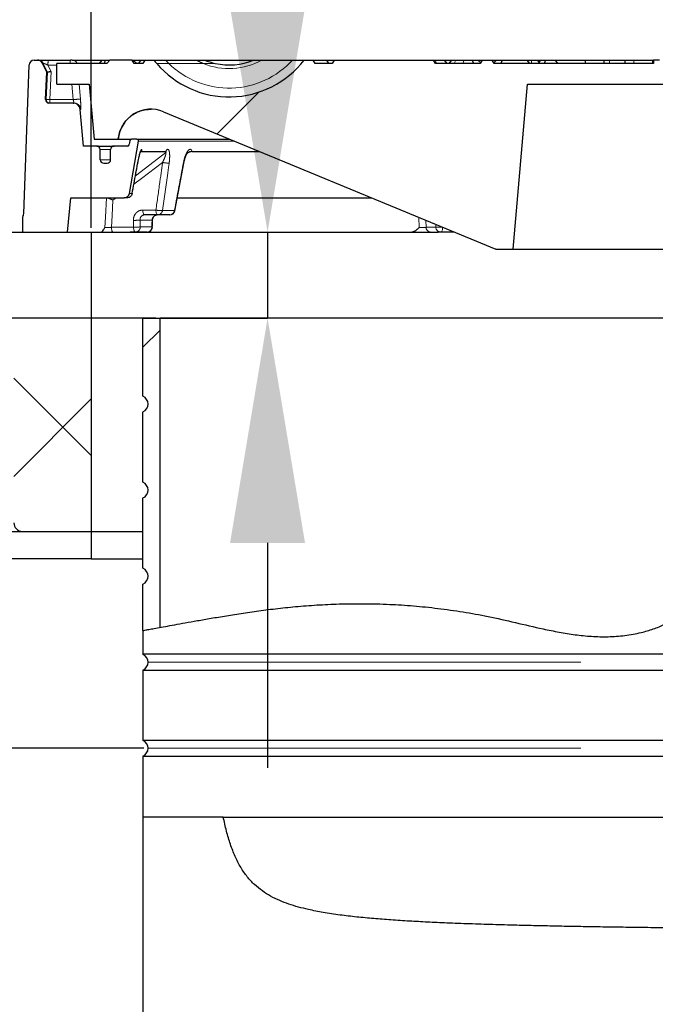
# Model space of a CAD drawing. Units: millimetres. Extents: x 15 to 495, y 5 to 292.
# Drawn here: x 429 to 438, y 243 to 257 of the extents above; entities that cross this region are included whole.
import ezdxf

# ---------------------------------------------------------------- set-up
doc = ezdxf.new("R2010")
doc.units = ezdxf.units.MM
doc.header["$PDSIZE"] = -1
doc.linetypes.add('SLD-Phantom', pattern=[12.7, 6.35, -1.27, 1.27, -1.27, 1.27, -1.27])
doc.linetypes.add('SLD-Solid', pattern=[0])
doc.styles.add('SLDTEXTSTYLE0', font='GOTHIC.TTF', dxfattribs={"width": 0.913})
doc.dimstyles.new('SLDDIMSTYLE1', dxfattribs={"dimtxt": 3.5, "dimasz": 3.302, "dimexe": 0, "dimexo": 0.0625, "dimgap": 0.875, "dimtad": 1, "dimdec": 0, "dimlfac": 39.5843, "dimrnd": 1e-09, "dimzin": 12, "dimdsep": 46, "dimtxsty": 'SLDTEXTSTYLE0', "dimsah": 1, "dimcen": 0.09, "dimadec": 0, "dimazin": 3, "dimtfac": 1, "dimtdec": 0, "dimtmove": 0, "dimatfit": 0, "dimfxl": 1, "dimfrac": 2, "dimtolj": 1, "dimtzin": 12, "dimarcsym": 0})
doc.dimstyles.new('SLDDIMSTYLE2', dxfattribs={"dimtxt": 3.5, "dimasz": 3.302, "dimexe": 0, "dimexo": 0.0625, "dimgap": 0.875, "dimtad": 1, "dimdec": 0, "dimlfac": 39.5843, "dimrnd": 1e-09, "dimzin": 12, "dimdsep": 46, "dimtxsty": 'SLDTEXTSTYLE0', "dimsah": 1, "dimcen": 0.09, "dimadec": 0, "dimazin": 3, "dimtfac": 1, "dimtdec": 0, "dimtofl": 0, "dimtmove": 0, "dimatfit": 3, "dimfxl": 1, "dimfrac": 2, "dimtolj": 1, "dimtzin": 12, "dimarcsym": 0})
pattern_1 = [(45, (290, 0), (-2.245064, 2.245064), []), (135, (290, 0), (-2.245064, -2.245064), [])]
pattern_2 = [(45, (290, 0), (-2.245064, 2.245064), [])]

# ---------------------------------------------------------------- blocks, each defined once
blk = doc.blocks.new('*D33')
at = {"color": 0, "linetype": 'SLD-Solid', "lineweight": -2}
for p, q in [((414.205, 256.354), (414.205, 268.527)), ((430.56, 253.052), (414.205, 253.052)), ((414.205, 246.736), (414.205, 253.052)), ((430.383, 246.736), (414.205, 246.736)), ((414.205, 243.434), (414.205, 240.132))]:
    blk.add_line(p, q, dxfattribs=at)
at = {"color": 0}
for points in [[(413.655, 256.354), (414.755, 256.354), (414.205, 253.052)], [(414.755, 243.434), (413.655, 243.434), (414.205, 246.736)]]:
    blk.add_solid(points, dxfattribs=at)
at = {"layer": 'Defpoints', "color": 0}
for p in [(414.205, 253.052), (430.622, 253.052), (430.445, 246.736)]:
    blk.add_point(p, dxfattribs=at)
at = {"color": 0, "lineweight": 18, "insert": (409.654, 264.091), "char_height": 3.5, "attachment_point": 2, "rotation": 90, "style": 'SLDTEXTSTYLE0'}
blk.add_mtext('\\A1;250', dxfattribs=at)
blk = doc.blocks.new('*D34')
at = {"color": 0, "linetype": 'SLD-Solid', "lineweight": -2}
for p, q in [((430.307, 253.052), (418.781, 253.052)), ((418.781, 249.75), (418.781, 217.829)), ((424.653, 214.527), (418.781, 214.527))]:
    blk.add_line(p, q, dxfattribs=at)
at = {"color": 0}
for points in [[(419.331, 249.75), (418.231, 249.75), (418.781, 253.052)], [(418.231, 217.829), (419.331, 217.829), (418.781, 214.527)]]:
    blk.add_solid(points, dxfattribs=at)
at = {"layer": 'Defpoints', "color": 0}
for p in [(430.37, 253.052), (418.781, 214.527), (424.716, 214.527)]:
    blk.add_point(p, dxfattribs=at)
at = {"color": 0, "lineweight": 18, "insert": (414.23, 228.278), "char_height": 3.5, "attachment_point": 2, "rotation": 90, "style": 'SLDTEXTSTYLE0'}
blk.add_mtext('\\A1;1525', dxfattribs=at)
blk = doc.blocks.new('*D35')
at = {"color": 0, "linetype": 'SLD-Solid', "lineweight": -2}
for p, q in [((432.199, 257.617), (432.199, 281.269)), ((429.674, 254.315), (432.199, 254.315)), ((432.199, 254.315), (432.199, 253.052)), ((430.432, 253.052), (432.199, 253.052)), ((432.199, 249.75), (432.199, 246.448))]:
    blk.add_line(p, q, dxfattribs=at)
at = {"color": 0}
for points in [[(431.648, 257.617), (432.749, 257.617), (432.199, 254.315)], [(432.749, 249.75), (431.648, 249.75), (432.199, 253.052)]]:
    blk.add_solid(points, dxfattribs=at)
at = {"layer": 'Defpoints', "color": 0}
for p in [(429.612, 254.315), (430.37, 253.052), (432.199, 253.052)]:
    blk.add_point(p, dxfattribs=at)
at = {"color": 0, "lineweight": 18, "insert": (427.581, 273.665), "char_height": 3.5, "attachment_point": 2, "rotation": 90, "style": 'SLDTEXTSTYLE0'}
blk.add_mtext('\\A1;min 50', dxfattribs=at)
blk = doc.blocks.new('*D36')
at = {"color": 0, "linetype": 'SLD-Solid', "lineweight": -2}
for p, q in [((429.612, 254.378), (429.612, 261.816)), ((432.914, 261.816), (443.488, 261.816)), ((446.79, 254.378), (446.79, 261.816))]:
    blk.add_line(p, q, dxfattribs=at)
at = {"color": 0}
for points in [[(432.914, 262.366), (432.914, 261.266), (429.612, 261.816)], [(443.488, 261.266), (443.488, 262.366), (446.79, 261.816)]]:
    blk.add_solid(points, dxfattribs=at)
at = {"layer": 'Defpoints', "color": 0}
for p in [(446.79, 261.816), (429.612, 254.315), (446.79, 254.315)]:
    blk.add_point(p, dxfattribs=at)
at = {"color": 0, "lineweight": 18, "insert": (438.237, 266.367), "char_height": 3.5, "attachment_point": 2, "style": 'SLDTEXTSTYLE0'}
blk.add_mtext('\\A1;680', dxfattribs=at)

msp = doc.modelspace()

# ---------------------------------------------------------------- hatches: boundary and pattern name
at = {"linetype": 'SLD-Solid', "lineweight": 18}
h = msp.add_hatch(dxfattribs=at)
h.set_pattern_fill('DIN 201 grey cast iron', style=0, pattern_type=2)
h.set_pattern_definition([(45, (290, 0), (-3.175, 3.175), [])])
edge = h.paths.add_edge_path(flags=0)
edge.add_line((436.013, 256.488), (438.537, 256.488))
edge.add_spline(control_points=[(438.537, 256.488), (438.538, 256.515), (438.539, 256.631), (438.54, 256.75), (438.54, 256.841)], knot_values=[0.940145, 0.940145, 0.940145, 0.940145, 0.941572, 0.946133, 0.946133, 0.946133, 0.946133], weights=[1, 1, 1, 1, 1], degree=3, periodic=0)
edge.add_line((438.54, 256.841), (438.53, 256.841))
edge.add_line((438.53, 256.841), (438.53, 256.791))
edge.add_line((438.53, 256.791), (437.95, 256.791))
edge.add_line((437.95, 256.791), (437.95, 256.841))
edge.add_line((437.95, 256.841), (437.863, 256.841))
edge.add_line((437.863, 256.841), (437.863, 256.791))
edge.add_line((437.863, 256.791), (435.523, 256.791))
edge.add_line((435.523, 256.791), (435.494, 256.841))
edge.add_line((435.494, 256.841), (435.35, 256.841))
edge.add_line((435.35, 256.841), (435.321, 256.791))
edge.add_line((435.321, 256.791), (434.664, 256.791))
edge.add_line((434.664, 256.791), (434.635, 256.841))
edge.add_line((434.635, 256.841), (433.178, 256.841))
edge.add_line((433.178, 256.841), (433.148, 256.791))
edge.add_line((433.148, 256.791), (432.896, 256.791))
edge.add_line((432.896, 256.791), (432.867, 256.841))
edge.add_line((432.867, 256.841), (432.735, 256.841))
edge.add_arc((431.633, 257.693), 1.393, 220.3702, 322.306, ccw=False)
edge.add_arc((431.633, 257.693), 1.393, 217.694, 220.3702, ccw=False)
edge.add_line((430.531, 256.841), (430.399, 256.841))
edge.add_line((430.399, 256.841), (430.37, 256.791))
edge.add_line((430.37, 256.791), (430.243, 256.791))
edge.add_line((430.243, 256.791), (430.214, 256.841))
edge.add_line((430.214, 256.841), (429.882, 256.841))
edge.add_line((429.882, 256.841), (429.839, 256.791))
edge.add_line((429.839, 256.791), (429.106, 256.791))
edge.add_line((429.106, 256.791), (429.106, 256.488))
edge.add_line((429.106, 256.488), (429.583, 256.488))
edge.add_line((429.583, 256.488), (429.654, 255.679))
edge.add_line((429.654, 255.679), (430.006, 255.679))
edge.add_arc((430.487, 255.637), 0.482, 67.5, 175, ccw=False)
edge.add_line((430.671, 256.083), (435.548, 254.062))
edge.add_line((435.548, 254.062), (435.801, 254.062))
edge.add_line((435.801, 254.062), (436.013, 256.488))
h = msp.add_hatch(dxfattribs=at)
h.set_pattern_fill('ANSI37', style=0)
h.set_pattern_definition(pattern_1)
edge = h.paths.add_edge_path(flags=0)
edge.add_line((424.938, 249.919), (425.967, 249.919))
edge.add_arc((425.967, 250.046), 0.126, 270, 326.3937)
edge.add_line((426.072, 249.976), (428.163, 253.122))
edge.add_arc((428.268, 253.052), 0.126, 90, 146.3937, ccw=False)
edge.add_line((428.268, 253.178), (428.349, 253.178))
edge.add_arc((428.349, 253.052), 0.126, 0, 90, ccw=False)
edge.add_line((428.475, 253.052), (428.475, 250.046))
edge.add_arc((428.601, 250.046), 0.126, 180, 270)
edge.add_line((428.601, 249.919), (429.612, 249.919))
edge.add_line((429.612, 249.919), (429.612, 254.315))
edge.add_line((429.612, 254.315), (427.591, 254.315))
edge.add_line((427.591, 254.315), (424.938, 250.324))
edge.add_line((424.938, 250.324), (424.938, 249.919))
h = msp.add_hatch(dxfattribs=at)
h.set_pattern_fill('ANSI31', style=0)
h.set_pattern_definition(pattern_2)
edge = h.paths.add_edge_path(flags=0)
edge.add_spline(control_points=[(430.622, 248.511), (430.538, 248.496), (430.454, 248.48), (430.37, 248.465)], knot_values=[0.35615, 0.35615, 0.35615, 0.35615, 0.361014, 0.361014, 0.361014, 0.361014], weights=[1, 1, 1, 1], degree=3, periodic=0)
edge.add_spline(control_points=[(430.37, 248.465), (430.37, 248.465), (430.517, 248.492), (430.8, 248.543), (431.083, 248.594), (431.507, 248.676), (432.039, 248.749), (432.58, 248.823), (433.251, 248.882), (433.992, 248.848), (434.689, 248.817), (435.459, 248.658), (436.243, 248.488), (436.474, 248.438), (436.712, 248.395), (436.952, 248.379), (437.195, 248.363), (437.445, 248.377), (437.684, 248.436), (437.801, 248.465), (437.918, 248.503), (438.026, 248.558), (438.089, 248.59), (438.15, 248.629), (438.201, 248.679)], knot_values=[0, 0, 0, 0, 0.102829, 0.102829, 0.102829, 0.20558, 0.20558, 0.20558, 0.310138, 0.310138, 0.310138, 0.408559, 0.408559, 0.408559, 0.437294, 0.437294, 0.437294, 0.466463, 0.466463, 0.466463, 0.480687, 0.480687, 0.480687, 0.489001, 0.489001, 0.489001, 0.489001], weights=[1, 1, 1, 1, 1, 1, 1, 1, 1, 1, 1, 1, 1, 1, 1, 1, 1, 1, 1, 1, 1, 1, 1, 1, 1], degree=3, periodic=0)
edge.add_spline(control_points=[(438.201, 248.679), (438.241, 248.718), (438.275, 248.765), (438.299, 248.816), (438.33, 248.878), (438.347, 248.947), (438.356, 249.016), (438.362, 249.059), (438.364, 249.103), (438.364, 249.147)], knot_values=[0, 0, 0, 0, 0.006683, 0.006683, 0.006683, 0.014918, 0.014918, 0.014918, 0.020069, 0.020069, 0.020069, 0.020069], weights=[1, 1, 1, 1, 1, 1, 1, 1, 1, 1], degree=3, periodic=0)
edge.add_spline(control_points=[(438.364, 249.147), (438.364, 249.149), (438.364, 249.152), (438.364, 249.156), (438.364, 249.163), (438.364, 249.173), (438.364, 249.184), (438.363, 249.195), (438.363, 249.208), (438.362, 249.221), (438.361, 249.234), (438.361, 249.248), (438.359, 249.263)], knot_values=[0, 0, 0, 0, 0.000756, 0.000756, 0.000756, 0.002446, 0.002446, 0.002446, 0.00414, 0.00414, 0.00414, 0.005833, 0.005833, 0.005833, 0.005833], weights=[1, 1, 1, 1, 1, 1, 1, 1, 1, 1, 1, 1, 1], degree=3, periodic=0)
edge.add_spline(control_points=[(438.359, 249.263), (438.359, 249.269), (438.358, 249.275), (438.358, 249.281), (438.357, 249.295), (438.355, 249.309), (438.354, 249.321), (438.352, 249.334), (438.351, 249.345), (438.35, 249.355), (438.349, 249.365), (438.348, 249.373), (438.347, 249.378)], knot_values=[0, 0, 0, 0, 0.000723, 0.000723, 0.000723, 0.00244, 0.00244, 0.00244, 0.004149, 0.004149, 0.004149, 0.005859, 0.005859, 0.005859, 0.005859], weights=[1, 1, 1, 1, 1, 1, 1, 1, 1, 1, 1, 1, 1], degree=3, periodic=0)
edge.add_spline(control_points=[(438.347, 249.378), (438.33, 249.498), (438.306, 249.616), (438.28, 249.734), (438.253, 249.853), (438.225, 249.97), (438.201, 250.089)], knot_values=[0, 0, 0, 0, 0.014343, 0.014343, 0.014343, 0.028709, 0.028709, 0.028709, 0.028709], weights=[1, 1, 1, 1, 1, 1, 1], degree=3, periodic=0)
edge.add_spline(control_points=[(438.201, 250.089), (438.179, 250.195), (438.16, 250.302), (438.145, 250.41)], knot_values=[0, 0, 0, 0, 0.012902, 0.012902, 0.012902, 0.012902], weights=[1, 1, 1, 1], degree=3, periodic=0)
edge.add_spline(control_points=[(438.145, 250.41), (438.144, 250.412), (438.144, 250.415), (438.144, 250.418), (438.143, 250.425), (438.141, 250.435), (438.14, 250.446), (438.138, 250.457), (438.136, 250.47), (438.135, 250.484), (438.133, 250.497), (438.131, 250.511), (438.129, 250.526)], knot_values=[0, 0, 0, 0, 0.000694, 0.000694, 0.000694, 0.002418, 0.002418, 0.002418, 0.004143, 0.004143, 0.004143, 0.005869, 0.005869, 0.005869, 0.005869], weights=[1, 1, 1, 1, 1, 1, 1, 1, 1, 1, 1, 1, 1], degree=3, periodic=0)
edge.add_spline(control_points=[(438.129, 250.526), (438.129, 250.532), (438.128, 250.538), (438.127, 250.545), (438.125, 250.559), (438.124, 250.572), (438.122, 250.585), (438.121, 250.597), (438.12, 250.609), (438.119, 250.618), (438.118, 250.628), (438.117, 250.636), (438.116, 250.641)], knot_values=[0, 0, 0, 0, 0.000758, 0.000758, 0.000758, 0.00246, 0.00246, 0.00246, 0.004155, 0.004155, 0.004155, 0.005851, 0.005851, 0.005851, 0.005851], weights=[1, 1, 1, 1, 1, 1, 1, 1, 1, 1, 1, 1, 1], degree=3, periodic=0)
edge.add_spline(control_points=[(438.116, 250.641), (438.082, 250.984), (438.083, 251.33), (438.107, 251.673)], knot_values=[0, 0, 0, 0, 0.040837, 0.040837, 0.040837, 0.040837], weights=[1, 1, 1, 1], degree=3, periodic=0)
edge.add_spline(control_points=[(438.107, 251.673), (438.107, 251.675), (438.107, 251.678), (438.108, 251.682), (438.108, 251.689), (438.109, 251.699), (438.11, 251.71), (438.11, 251.721), (438.111, 251.734), (438.113, 251.747), (438.114, 251.76), (438.115, 251.775), (438.116, 251.789)], knot_values=[0, 0, 0, 0, 0.000725, 0.000725, 0.000725, 0.002428, 0.002428, 0.002428, 0.004135, 0.004135, 0.004135, 0.005841, 0.005841, 0.005841, 0.005841], weights=[1, 1, 1, 1, 1, 1, 1, 1, 1, 1, 1, 1, 1], degree=3, periodic=0)
edge.add_spline(control_points=[(438.116, 251.789), (438.116, 251.795), (438.117, 251.801), (438.118, 251.807), (438.119, 251.821), (438.12, 251.835), (438.121, 251.848), (438.122, 251.86), (438.123, 251.872), (438.124, 251.881), (438.125, 251.891), (438.126, 251.899), (438.126, 251.905)], knot_values=[0, 0, 0, 0, 0.000736, 0.000736, 0.000736, 0.002443, 0.002443, 0.002443, 0.004145, 0.004145, 0.004145, 0.005848, 0.005848, 0.005848, 0.005848], weights=[1, 1, 1, 1, 1, 1, 1, 1, 1, 1, 1, 1, 1], degree=3, periodic=0)
edge.add_spline(control_points=[(438.126, 251.905), (438.147, 252.113), (438.173, 252.322), (438.201, 252.53)], knot_values=[0, 0, 0, 0, 0.024918, 0.024918, 0.024918, 0.024918], weights=[1, 1, 1, 1], degree=3, periodic=0)
edge.add_spline(control_points=[(438.201, 252.53), (438.224, 252.704), (438.248, 252.878), (438.272, 253.052)], knot_values=[0, 0, 0, 0, 0.020865, 0.020865, 0.020865, 0.020865], weights=[1, 1, 1, 1], degree=3, periodic=0)
edge.add_spline(control_points=[(438.272, 253.052), (438.248, 252.878), (438.224, 252.704), (438.201, 252.53)], knot_values=[0, 0, 0, 0, 0.020865, 0.020865, 0.020865, 0.020865], weights=[1, 1, 1, 1], degree=3, periodic=0)
edge.add_spline(control_points=[(438.201, 252.53), (438.175, 252.333), (438.15, 252.136), (438.13, 251.938), (438.068, 251.324), (438.077, 250.693), (438.201, 250.089)], knot_values=[0, 0, 0, 0, 0.023582, 0.023582, 0.023582, 0.09753, 0.09753, 0.09753, 0.09753], weights=[1, 1, 1, 1, 1, 1, 1], degree=3, periodic=0)
edge.add_spline(control_points=[(438.201, 250.089), (438.241, 249.892), (438.292, 249.698), (438.327, 249.5), (438.356, 249.342), (438.377, 249.179), (438.357, 249.02), (438.348, 248.951), (438.331, 248.881), (438.3, 248.818), (438.276, 248.767), (438.242, 248.719), (438.201, 248.679)], knot_values=[0, 0, 0, 0, 0.023838, 0.023838, 0.023838, 0.042988, 0.042988, 0.042988, 0.051286, 0.051286, 0.051286, 0.058066, 0.058066, 0.058066, 0.058066], weights=[1, 1, 1, 1, 1, 1, 1, 1, 1, 1, 1, 1, 1], degree=3, periodic=0)
edge.add_spline(control_points=[(438.201, 248.679), (438.154, 248.633), (438.098, 248.596), (438.04, 248.565), (437.935, 248.509), (437.821, 248.471), (437.706, 248.441), (437.475, 248.382), (437.231, 248.364), (436.995, 248.376), (436.761, 248.388), (436.529, 248.428), (436.304, 248.475), (435.548, 248.634), (434.809, 248.8), (434.137, 248.841), (433.419, 248.884), (432.767, 248.84), (432.242, 248.776), (431.726, 248.712), (431.314, 248.636), (431.04, 248.586), (430.766, 248.537), (430.622, 248.511), (430.622, 248.511)], knot_values=[0, 0, 0, 0, 0.007801, 0.007801, 0.007801, 0.021916, 0.021916, 0.021916, 0.050646, 0.050646, 0.050646, 0.078967, 0.078967, 0.078967, 0.174893, 0.174893, 0.174893, 0.277432, 0.277432, 0.277432, 0.378213, 0.378213, 0.378213, 0.479078, 0.479078, 0.479078, 0.479078], weights=[1, 1, 1, 1, 1, 1, 1, 1, 1, 1, 1, 1, 1, 1, 1, 1, 1, 1, 1, 1, 1, 1, 1, 1, 1], degree=3, periodic=0)
h = msp.add_hatch(dxfattribs=at)
h.set_pattern_fill('ANSI31', style=0)
h.set_pattern_definition(pattern_2)
edge = h.paths.add_edge_path(flags=0)
edge.add_line((430.622, 248.511), (430.622, 253.052))
edge.add_line((430.622, 253.052), (430.37, 253.052))
edge.add_line((430.37, 253.052), (430.37, 251.905))
edge.add_arc((430.319, 251.789), 0.126, 0, 66.4218, ccw=False)
edge.add_arc((430.319, 251.789), 0.126, 293.5782, 360, ccw=False)
edge.add_line((430.37, 251.673), (430.37, 250.641))
edge.add_arc((430.319, 250.526), 0.126, 0, 66.4218, ccw=False)
edge.add_arc((430.319, 250.526), 0.126, 293.5782, 360, ccw=False)
edge.add_line((430.37, 250.41), (430.37, 249.378))
edge.add_arc((430.319, 249.263), 0.126, 0, 66.4218, ccw=False)
edge.add_arc((430.319, 249.263), 0.126, 293.5782, 360, ccw=False)
edge.add_line((430.37, 249.147), (430.37, 248.465))
edge.add_spline(control_points=[(430.37, 248.465), (430.454, 248.48), (430.538, 248.496), (430.622, 248.511)], knot_values=[0.638986, 0.638986, 0.638986, 0.638986, 0.64385, 0.64385, 0.64385, 0.64385], weights=[1, 1, 1, 1], degree=3, periodic=0)
h = msp.add_hatch(dxfattribs=at)
h.set_pattern_fill('ANSI37', style=0)
h.set_pattern_definition(pattern_1)
h.paths.add_polyline_path([(424.938, 249.919), (424.938, 249.515), (429.612, 249.515), (429.612, 249.919)], flags=0)

# ---------------------------------------------------------------- linework, layer by layer
at = {"color": 7, "linetype": 'SLD-Solid', "lineweight": 25}
for p, q in [((428.62, 254.586), (428.7, 256.768)), ((428.775, 256.841), (428.822, 256.841)), ((428.822, 256.841), (428.832, 256.841)), ((428.96, 256.661), (428.889, 256.8)), ((428.98, 256.841), (429.306, 256.841)), ((429.106, 256.488), (429.106, 256.791)), ((429.839, 256.791), (429.106, 256.791)), ((429.333, 256.841), (429.765, 256.841)), ((429.765, 256.841), (429.727, 256.791)), ((429.765, 256.841), (429.816, 256.841)), ((429.816, 256.841), (429.8, 256.791)), ((429.816, 256.841), (429.882, 256.841)), ((429.882, 256.841), (429.839, 256.791)), ((430.214, 256.841), (429.882, 256.841)), ((430.243, 256.791), (430.214, 256.841)), ((430.214, 256.841), (430.227, 256.841)), ((430.227, 256.841), (430.279, 256.791)), ((430.227, 256.841), (430.316, 256.841)), ((430.37, 256.791), (430.243, 256.791)), ((430.334, 256.841), (430.305, 256.791)), ((430.316, 256.841), (430.328, 256.83)), ((430.316, 256.841), (430.334, 256.841)), ((430.334, 256.841), (430.399, 256.841)), ((430.399, 256.841), (430.37, 256.791)), ((430.399, 256.841), (430.531, 256.841)), ((430.7, 256.841), (431.151, 256.841)), ((431.273, 256.841), (431.993, 256.841)), ((432.115, 256.841), (432.566, 256.841)), ((432.735, 256.841), (432.867, 256.841)), ((432.866, 256.841), (433.069, 256.841)), ((432.896, 256.791), (432.867, 256.841)), ((433.148, 256.791), (432.896, 256.791)), ((433.098, 256.791), (433.069, 256.841)), ((433.069, 256.841), (433.178, 256.841)), ((433.178, 256.841), (433.148, 256.791)), ((433.178, 256.841), (434.635, 256.841)), ((434.664, 256.791), (434.635, 256.841)), ((434.635, 256.841), (434.658, 256.841)), ((434.658, 256.841), (434.791, 256.841)), ((435.321, 256.791), (434.664, 256.791)), ((434.791, 256.841), (434.832, 256.791)), ((434.791, 256.841), (434.896, 256.841)), ((434.896, 256.841), (434.858, 256.791)), ((434.896, 256.841), (434.963, 256.841)), ((434.963, 256.841), (435.082, 256.841)), ((435.082, 256.841), (435.201, 256.841)), ((435.201, 256.841), (435.221, 256.791)), ((435.201, 256.841), (435.283, 256.841)), ((435.283, 256.841), (435.327, 256.8)), ((435.283, 256.841), (435.308, 256.841)), ((435.308, 256.841), (435.35, 256.841)), ((435.35, 256.841), (435.321, 256.791)), ((435.35, 256.841), (435.494, 256.841)), ((435.523, 256.791), (435.494, 256.841)), ((435.494, 256.841), (435.561, 256.841)), ((435.561, 256.841), (435.518, 256.8)), ((437.863, 256.791), (435.523, 256.791)), ((435.561, 256.841), (435.643, 256.841)), ((435.643, 256.841), (435.623, 256.791)), ((435.643, 256.841), (436.003, 256.841)), ((436.003, 256.841), (436.044, 256.791)), ((436.003, 256.841), (436.075, 256.841)), ((436.075, 256.841), (436.166, 256.841)), ((436.195, 256.791), (436.166, 256.841)), ((436.166, 256.841), (436.203, 256.841)), ((436.203, 256.841), (436.183, 256.813)), ((436.203, 256.841), (436.28, 256.841)), ((436.28, 256.841), (436.256, 256.791)), ((436.28, 256.841), (436.421, 256.841)), ((436.421, 256.841), (436.455, 256.791)), ((436.421, 256.841), (436.44, 256.841)), ((436.44, 256.841), (436.429, 256.83)), ((436.44, 256.841), (436.86, 256.841)), ((436.86, 256.841), (436.86, 256.791)), ((436.861, 256.841), (436.861, 256.791)), ((436.861, 256.841), (436.861, 256.791)), ((436.861, 256.841), (436.861, 256.841)), ((437.132, 256.841), (437.132, 256.791)), ((437.44, 256.841), (437.44, 256.791)), ((437.848, 256.841), (437.848, 256.791)), ((437.848, 256.841), (437.863, 256.841)), ((437.863, 256.841), (437.863, 256.791)), ((437.95, 256.841), (437.863, 256.841)), ((428.94, 256.263), (428.96, 256.661)), ((428.97, 256.661), (428.96, 256.661)), ((428.97, 256.661), (428.97, 256.661)), ((429.106, 256.488), (429.583, 256.488)), ((429.583, 256.488), (429.654, 255.679)), ((435.801, 254.062), (436.013, 256.488)), ((436.013, 256.488), (438.537, 256.488)), ((429.347, 256.21), (428.991, 256.21)), ((429.347, 256.21), (429.357, 256.21)), ((429.495, 255.578), (429.448, 256.117)), ((430.671, 256.083), (435.548, 254.062)), ((429.654, 255.679), (430.006, 255.679)), ((430.008, 255.679), (430.006, 255.679)), ((430.008, 255.679), (430.204, 255.679)), ((430.179, 255.658), (430.169, 255.599)), ((430.171, 254.883), (430.306, 255.65)), ((430.281, 255.679), (430.204, 255.679)), ((430.281, 255.679), (431.645, 255.679)), ((429.693, 255.578), (429.495, 255.578)), ((429.693, 255.578), (429.946, 255.578)), ((429.744, 255.376), (429.744, 255.528)), ((429.895, 255.376), (429.895, 255.528)), ((430.144, 255.578), (429.946, 255.578)), ((430.354, 255.5), (430.703, 255.5)), ((431.092, 255.5), (432.079, 255.5)), ((429.794, 255.326), (429.845, 255.326)), ((430.292, 255.317), (430.293, 255.324)), ((430.839, 254.629), (430.971, 255.329)), ((430.292, 255.318), (430.292, 255.317)), ((429.265, 254.315), (429.31, 254.82)), ((429.31, 254.82), (430.096, 254.82)), ((430.145, 254.82), (430.096, 254.82)), ((430.211, 254.876), (430.211, 254.878)), ((430.871, 254.82), (433.719, 254.82)), ((428.601, 254.511), (428.601, 254.315)), ((430.586, 254.568), (430.394, 254.568)), ((430.764, 254.568), (430.586, 254.568)), ((427.591, 254.315), (429.612, 254.315)), ((428.601, 254.315), (429.265, 254.315)), ((429.612, 254.315), (429.612, 249.919)), ((429.612, 254.315), (430.181, 254.315)), ((430.259, 254.315), (430.181, 254.315)), ((430.432, 254.315), (430.259, 254.315)), ((430.432, 254.315), (434.704, 254.315)), ((434.738, 254.315), (434.704, 254.315)), ((434.939, 254.315), (434.738, 254.315)), ((435.548, 254.062), (435.801, 254.062)), ((435.801, 254.062), (438.394, 254.062)), ((430.37, 251.905), (430.37, 253.052)), ((430.37, 253.052), (430.622, 253.052)), ((430.622, 248.511), (430.622, 253.052)), ((438.201, 253.052), (430.622, 253.052)), ((430.37, 250.641), (430.37, 251.673)), ((430.37, 249.378), (430.37, 250.41)), ((424.938, 249.919), (429.612, 249.919)), ((428.601, 249.919), (429.612, 249.919)), ((429.612, 249.919), (429.612, 249.515)), ((429.612, 249.919), (430.37, 249.919)), ((429.612, 249.515), (424.938, 249.515)), ((429.612, 249.515), (430.37, 249.515)), ((430.37, 248.465), (430.37, 249.147)), ((430.37, 248.465), (430.37, 248.115)), ((438.201, 248.115), (430.37, 248.115)), ((430.37, 247.884), (430.37, 246.852)), ((430.37, 247.884), (438.201, 247.884)), ((438.201, 246.852), (430.37, 246.852)), ((430.37, 246.621), (430.37, 245.726)), ((430.37, 246.621), (438.201, 246.621)), ((430.37, 245.726), (430.37, 242.821)), ((431.548, 245.726), (430.37, 245.726))]:
    msp.add_line(p, q, dxfattribs=at)
at = {"color": 8, "linetype": 'SLD-Phantom', "lineweight": 18}
for p, q in [((428.899, 256.8), (428.889, 256.8)), ((428.97, 256.661), (428.899, 256.8)), ((430.749, 256.791), (430.572, 256.791)), ((431.254, 256.791), (430.749, 256.791)), ((431.431, 256.791), (431.254, 256.791)), ((434.658, 256.841), (434.679, 256.791)), ((434.963, 256.841), (434.936, 256.791)), ((435.082, 256.841), (435.065, 256.791)), ((435.308, 256.841), (435.305, 256.821)), ((436.075, 256.841), (436.068, 256.791)), ((437.218, 256.841), (437.218, 256.791)), ((437.574, 256.841), (437.574, 256.791)), ((428.95, 256.263), (428.97, 256.661)), ((428.976, 256.766), (429.024, 256.672)), ((429.106, 256.766), (428.976, 256.766)), ((429.024, 256.672), (429.003, 256.26)), ((429.346, 256.26), (429.327, 256.488)), ((429.433, 256.488), (429.452, 256.269)), ((428.94, 256.263), (428.95, 256.263)), ((429.003, 256.26), (429.346, 256.26)), ((429.457, 256.117), (429.448, 256.117)), ((430.306, 255.65), (431.717, 255.65)), ((429.895, 255.528), (429.744, 255.528)), ((431.035, 255.482), (431.018, 255.469)), ((429.744, 255.376), (429.895, 255.376)), ((429.978, 254.82), (429.93, 254.784)), ((430.171, 254.883), (430.212, 254.883)), ((430.368, 254.638), (430.56, 254.638)), ((430.656, 254.63), (430.832, 254.63)), ((430.504, 254.492), (430.327, 254.492)), ((434.424, 254.384), (434.42, 254.53)), ((434.522, 254.487), (434.525, 254.386)), ((429.906, 254.386), (430.232, 254.386)), ((430.329, 254.391), (430.501, 254.391)), ((434.525, 254.386), (434.669, 254.386)), ((430.445, 247.999), (438.201, 247.999)), ((430.445, 246.736), (438.201, 246.736))]:
    msp.add_line(p, q, dxfattribs=at)
at = {"color": 8, "linetype": 'SLD-Phantom', "lineweight": 18, "flags": 128}
for points in [[(430.26, 255.143), (430.406, 255.254), (430.705, 255.482)], [(430.658, 255.338), (430.347, 255.101), (430.236, 255.017)], [(429.809, 254.384), (429.818, 254.535), (429.834, 254.82)], [(429.93, 254.784), (429.917, 254.561), (429.906, 254.386)], [(430.394, 254.568), (430.389, 254.569), (430.384, 254.573), (430.38, 254.579), (430.376, 254.588), (430.373, 254.599), (430.37, 254.611), (430.369, 254.624), (430.368, 254.638)], [(430.56, 254.638), (430.561, 254.624), (430.563, 254.611), (430.565, 254.599), (430.568, 254.588), (430.572, 254.579), (430.577, 254.573), (430.582, 254.569), (430.586, 254.568)], [(430.504, 254.492), (430.508, 254.491), (430.51, 254.49), (430.51, 254.49)], [(429.906, 254.386), (429.907, 254.372), (429.909, 254.358), (429.912, 254.346), (429.915, 254.335), (429.919, 254.327), (429.923, 254.32), (429.928, 254.316), (429.933, 254.315)], [(430.232, 254.386), (430.233, 254.372), (430.235, 254.358), (430.237, 254.346), (430.24, 254.335), (430.244, 254.327), (430.249, 254.32), (430.254, 254.316), (430.259, 254.315)], [(430.501, 254.391), (430.506, 254.39), (430.507, 254.389), (430.507, 254.389)], [(434.769, 254.385), (434.768, 254.376), (434.766, 254.362), (434.764, 254.349), (434.76, 254.337), (434.755, 254.328), (434.75, 254.321), (434.744, 254.316), (434.738, 254.315)]]:
    msp.add_lwpolyline(points, dxfattribs=at)
at = {"color": 7, "linetype": 'SLD-Solid', "lineweight": 25, "flags": 128}
msp.add_lwpolyline([(430.507, 254.389), (430.508, 254.414), (430.51, 254.49)], dxfattribs=at)
at = {"color": 7, "linetype": 'SLD-Solid', "lineweight": 25}
for centre, radius, start, end in [((428.775, 256.766), 0.0758, 90, 177.9), ((428.822, 256.766), 0.0758, 27.0984, 90), ((431.633, 257.693), 1.393, 217.694, 220.3702), ((431.633, 257.693), 1.393, 220.3702, 322.306), ((431.633, 257.693), 0.924, 247.0952, 257.3717), ((431.633, 257.693), 0.924, 257.3717, 292.9048), ((428.991, 256.26), 0.0505, 177.0984, 270), ((429.347, 256.109), 0.101, 5, 90), ((430.487, 255.637), 0.482, 67.5, 175), ((430.204, 255.654), 0.0253, 90, 170), ((430.281, 255.654), 0.0253, 350, 90), ((429.693, 255.528), 0.0505, 0, 90), ((429.946, 255.528), 0.0505, 90, 180), ((430.144, 255.603), 0.0253, 270, 350), ((429.794, 255.376), 0.0505, 180, 270), ((429.845, 255.376), 0.0505, 270, 0), ((430.096, 254.896), 0.0758, 270, 350), ((430.764, 254.643), 0.0758, 270, 349.2952), ((428.702, 254.511), 0.101, 153.6186, 180), ((428.544, 254.589), 0.0758, 333.6186, 357.9), ((430.432, 254.391), 0.0758, 270, 358.3693), ((430.319, 251.789), 0.126, 0, 66.4218), ((430.319, 251.789), 0.126, 293.5782, 0), ((430.319, 250.526), 0.126, 0, 66.4218), ((430.319, 250.526), 0.126, 293.5782, 0), ((428.601, 250.046), 0.126, 180, 270), ((430.319, 249.263), 0.126, 0, 66.4218), ((430.319, 249.263), 0.126, 293.5782, 0), ((430.319, 247.999), 0.126, 0, 66.4218), ((430.319, 247.999), 0.126, 293.5782, 0), ((430.319, 246.736), 0.126, 0, 66.4218), ((430.319, 246.736), 0.126, 293.5782, 0)]:
    msp.add_arc(centre, radius, start, end, dxfattribs=at)
at = {"color": 8, "linetype": 'SLD-Phantom', "lineweight": 18}
for centre, radius, start, end in [((428.832, 256.766), 0.0757, 27.0557, 89.9865), ((429.341, 256.784), 0.365, 171.0448, 182.9634), ((429.505, 256.801), 0.203, 168.5868, 182.9472), ((429.333, 256.766), 0.0757, 19.4028, 89.9587), ((431.633, 257.693), 1.263, 222.3876, 225.573), ((431.633, 257.693), 1.263, 225.573, 317.6124), ((431.633, 257.693), 0.978, 240.4952, 247.2135), ((431.633, 257.693), 0.978, 247.2135, 299.5048), ((429.001, 256.26), 0.0505, 177.0691, 269.9664), ((428.705, 250.62), 5.648, 86.9703, 87.5091), ((428.76, 256.248), 0.244, 351.0448, 2.9634), ((429.963, 249.499), 6.789, 94.313, 95.2085), ((429.357, 256.109), 0.101, 4.9654, 89.9724), ((430.736, 255.697), 0.368, 257.7715, 272.8871), ((430.972, 255.36), 0.0307, 255.6615, 268.006), ((430.638, 255), 0.37, 257.8312, 272.8121), ((430.585, 254.64), 0.0724, 271.5704, 352.2794), ((430.761, 254.639), 0.0713, 272.148, 353.0441), ((430.84, 254.663), 0.0332, 256.2206, 267.3012), ((430.24, 255.199), 0.712, 269.1911, 277.0312), ((430.242, 255.099), 0.713, 269.1974, 277.0264), ((430.256, 254.388), 0.0734, 272.0301, 1.8955), ((430.428, 254.388), 0.0727, 272.7096, 2.4748), ((434.597, 254.387), 0.0721, 181.1801, 267.4173), ((434.627, 256.101), 1.716, 271.4069, 274.3628), ((434.741, 254.387), 0.0721, 181.1801, 267.4173)]:
    msp.add_arc(centre, radius, start, end, dxfattribs=at)
for centre, major_axis, ratio, start_param, end_param in [((438.175, 255.396), (-2.992, 121.644), 0.065459, 1.576664, 1.577495), ((438.201, 255.401), (-2.965, 121.644), 0.064877, 1.576693, 1.577524), ((438.201, 255.401), (3.51, 121.644), 0.063012, 1.580092, 1.580923), ((438.132, 255.396), (-7.747, 121.644), 0.028881, 1.576919, 1.577266)]:
    msp.add_ellipse(centre, major_axis=major_axis, ratio=ratio, start_param=start_param, end_param=end_param, dxfattribs=at)
at = {"color": 7, "linetype": 'SLD-Solid', "lineweight": 25}
for points, knots in [([(428.832, 256.841), (428.832, 256.841), (428.834, 256.841), (428.847, 256.841), (428.88, 256.841), (428.927, 256.841), (428.963, 256.841), (428.98, 256.841)], [0, 0, 0, 0, 0.063577, 0.268835, 0.501372, 0.750951, 1, 1, 1, 1]), ([(429.333, 256.841), (429.333, 256.841), (429.333, 256.841), (429.331, 256.841), (429.327, 256.841), (429.32, 256.841), (429.313, 256.841), (429.308, 256.841), (429.306, 256.841)], [0, 0, 0, 0, 0.0018063, 0.2168921, 0.4319847, 0.647583, 0.8639661, 1, 1, 1, 1]), ([(430.531, 256.841), (430.531, 256.841), (430.531, 256.841), (430.543, 256.841), (430.577, 256.841), (430.625, 256.841), (430.669, 256.841), (430.694, 256.841), (430.7, 256.841)], [0, 0, 0, 0, 0.047827, 0.275576, 0.502402, 0.723561, 0.935714, 1, 1, 1, 1]), ([(431.151, 256.841), (431.163, 256.841), (431.186, 256.841), (431.217, 256.841), (431.245, 256.841), (431.268, 256.841), (431.271, 256.841), (431.273, 256.841)], [0, 0, 0, 0, 0.147301, 0.293418, 0.43784, 0.668009, 1, 1, 1, 1]), ([(431.993, 256.841), (431.993, 256.841), (431.993, 256.841), (431.996, 256.841), (432.009, 256.841), (432.032, 256.841), (432.064, 256.841), (432.094, 256.841), (432.111, 256.841), (432.115, 256.841)], [0, 0, 0, 0, 0.0424137, 0.2408476, 0.4385852, 0.6154795, 0.7939161, 0.9493909, 1, 1, 1, 1]), ([(432.566, 256.841), (432.584, 256.841), (432.62, 256.841), (432.669, 256.841), (432.707, 256.841), (432.731, 256.841), (432.733, 256.841), (432.735, 256.841)], [0, 0, 0, 0, 0.199392, 0.399217, 0.606866, 0.823408, 1, 1, 1, 1]), ([(436.861, 256.841), (436.862, 256.841), (436.862, 256.841), (436.864, 256.841), (436.87, 256.841), (436.882, 256.841), (436.904, 256.841), (436.937, 256.841), (436.986, 256.841), (437.053, 256.841), (437.104, 256.841), (437.132, 256.841)], [0, 0, 0, 0, 0.007043, 0.017024, 0.043906, 0.1182, 0.210812, 0.327896, 0.502282, 0.722454, 1, 1, 1, 1]), ([(437.132, 256.841), (437.145, 256.841), (437.173, 256.841), (437.203, 256.841), (437.218, 256.841)], [0, 0, 0, 0, 0.462759, 1, 1, 1, 1]), ([(437.218, 256.841), (437.231, 256.841), (437.26, 256.841), (437.307, 256.841), (437.361, 256.841), (437.405, 256.841), (437.432, 256.841), (437.44, 256.841)], [0, 0, 0, 0, 0.1702, 0.396566, 0.635654, 0.897122, 1, 1, 1, 1]), ([(437.44, 256.841), (437.445, 256.841), (437.457, 256.841), (437.484, 256.841), (437.519, 256.841), (437.551, 256.841), (437.569, 256.841), (437.574, 256.841)], [0, 0, 0, 0, 0.102552, 0.275257, 0.60605, 0.892575, 1, 1, 1, 1]), ([(437.574, 256.841), (437.574, 256.841), (437.575, 256.841), (437.576, 256.841), (437.58, 256.841), (437.589, 256.841), (437.616, 256.841), (437.668, 256.841), (437.75, 256.841), (437.812, 256.841), (437.848, 256.841)], [0, 0, 0, 0, 0.0027776, 0.0069089, 0.0161913, 0.0412679, 0.1129789, 0.326874, 0.6141738, 1, 1, 1, 1]), ([(429.024, 256.672), (429.024, 256.672), (429.02, 256.671), (429.01, 256.669), (428.995, 256.666), (428.982, 256.663), (428.973, 256.661), (428.971, 256.661), (428.97, 256.661)], [0, 0, 0, 0, 0.003961, 0.167874, 0.382425, 0.590257, 0.795075, 1, 1, 1, 1]), ([(430.008, 255.679), (430.013, 255.71), (430.021, 255.767), (430.052, 255.847), (430.093, 255.917), (430.145, 255.98), (430.207, 256.032), (430.277, 256.074), (430.353, 256.102), (430.425, 256.118), (430.47, 256.118), (430.489, 256.118)], [0, 0, 0, 0, 0.129985, 0.242058, 0.357362, 0.469161, 0.584184, 0.695768, 0.810577, 0.922105, 1, 1, 1, 1]), ([(430.293, 255.324), (430.294, 255.328), (430.297, 255.346), (430.304, 255.38), (430.313, 255.421), (430.321, 255.454), (430.328, 255.478), (430.333, 255.493), (430.336, 255.501), (430.336, 255.501), (430.336, 255.501)], [0, 0, 0, 0, 0.04258, 0.243914, 0.445833, 0.610246, 0.751874, 0.867169, 0.95274, 1, 1, 1, 1]), ([(430.354, 255.5), (430.351, 255.499), (430.347, 255.498), (430.336, 255.492), (430.332, 255.489)], [0, 0, 0, 0, 0.635303, 1, 1, 1, 1]), ([(430.705, 255.482), (430.705, 255.482), (430.706, 255.483), (430.711, 255.49), (430.713, 255.498), (430.706, 255.499), (430.703, 255.5)], [0, 0, 0, 0, 0.003253, 0.158184, 0.614333, 1, 1, 1, 1]), ([(430.971, 255.329), (430.972, 255.335), (430.975, 255.354), (430.983, 255.385), (430.994, 255.42), (431.005, 255.445), (431.014, 255.463), (431.021, 255.473), (431.024, 255.477), (431.024, 255.476), (431.023, 255.476)], [0, 0, 0, 0, 0.082982, 0.311717, 0.500757, 0.663534, 0.794641, 0.901294, 0.97782, 1, 1, 1, 1]), ([(431.092, 255.5), (431.085, 255.499), (431.072, 255.497), (431.05, 255.489), (431.037, 255.483), (431.035, 255.482), (431.035, 255.482)], [0, 0, 0, 0, 0.449236, 0.902518, 0.996745, 1, 1, 1, 1]), ([(430.212, 254.883), (430.221, 254.932), (430.247, 255.077), (430.274, 255.222), (430.292, 255.318)], [0, 0, 0, 0, 0.34217, 1, 1, 1, 1]), ([(429.836, 254.82), (429.84, 254.82), (429.847, 254.82), (429.866, 254.815), (429.888, 254.806), (429.91, 254.795), (429.924, 254.787), (429.93, 254.784), (429.93, 254.784)], [0, 0, 0, 0, 0.197506, 0.394682, 0.600569, 0.825318, 0.997385, 1, 1, 1, 1]), ([(430.212, 254.883), (430.212, 254.883), (430.211, 254.871), (430.205, 254.852), (430.186, 254.833), (430.166, 254.822), (430.152, 254.821), (430.145, 254.82)], [0, 0, 0, 0, 0.0021838, 0.3689024, 0.6391201, 0.8189557, 1, 1, 1, 1]), ([(430.511, 254.49), (430.511, 254.493), (430.511, 254.505), (430.517, 254.524), (430.528, 254.543), (430.544, 254.558), (430.561, 254.566), (430.571, 254.567), (430.577, 254.567)], [0, 0, 0, 0, 0.083699, 0.265414, 0.446737, 0.629295, 0.817127, 1, 1, 1, 1]), ([(429.76, 254.315), (429.764, 254.316), (429.775, 254.32), (429.792, 254.346), (429.803, 254.371), (429.809, 254.384), (429.809, 254.384)], [0, 0, 0, 0, 0.256724, 0.620453, 0.998134, 1, 1, 1, 1]), ([(434.306, 254.315), (434.317, 254.316), (434.345, 254.32), (434.386, 254.346), (434.412, 254.371), (434.424, 254.384), (434.424, 254.384)], [0, 0, 0, 0, 0.2567238, 0.6204529, 0.9981336, 1, 1, 1, 1]), ([(435.548, 254.062), (435.547, 254.062), (435.544, 254.062), (435.544, 254.062), (435.543, 254.062)], [0, 0, 0, 0, 0.558379, 1, 1, 1, 1]), ([(430.37, 248.465), (430.372, 248.466), (430.376, 248.466), (430.413, 248.473), (430.472, 248.484), (430.555, 248.499), (430.664, 248.518), (430.795, 248.542), (430.947, 248.57), (431.12, 248.601), (431.315, 248.635), (431.533, 248.672), (431.774, 248.711), (432.034, 248.749), (432.312, 248.785), (432.607, 248.816), (432.919, 248.841), (433.254, 248.856), (433.61, 248.861), (433.975, 248.852), (434.339, 248.829), (434.698, 248.792), (435.064, 248.741), (435.444, 248.672), (435.835, 248.582), (436.183, 248.5), (436.476, 248.439), (436.712, 248.401), (436.953, 248.376), (437.197, 248.37), (437.442, 248.387), (437.664, 248.428), (437.86, 248.484), (438.005, 248.544), (438.12, 248.609), (438.174, 248.655), (438.201, 248.679)], [0, 0, 0, 0, 0.0345149, 0.0690565, 0.1035714, 0.1390945, 0.1746467, 0.2101699, 0.2446818, 0.2792202, 0.3137326, 0.3492196, 0.3847346, 0.4202218, 0.4551539, 0.4900852, 0.5252993, 0.5599628, 0.5968735, 0.6337826, 0.6665629, 0.6993422, 0.7324495, 0.7649161, 0.7998191, 0.8347272, 0.8544175, 0.8741149, 0.8937851, 0.9136897, 0.933635, 0.9535052, 0.9681845, 0.9828386, 0.9914312, 1, 1, 1, 1]), ([(439.906, 244.082), (439.795, 244.083), (439.57, 244.084), (439.233, 244.087), (438.897, 244.09), (438.566, 244.093), (438.235, 244.097), (437.904, 244.1), (437.58, 244.104), (437.269, 244.109), (436.975, 244.113), (436.691, 244.118), (436.412, 244.124), (436.133, 244.13), (435.888, 244.135), (435.678, 244.141), (435.504, 244.146), (435.333, 244.151), (435.163, 244.157), (434.995, 244.163), (434.788, 244.171), (434.549, 244.182), (434.274, 244.197), (434.013, 244.214), (433.754, 244.234), (433.505, 244.257), (433.257, 244.287), (433.021, 244.322), (432.819, 244.362), (432.652, 244.403), (432.511, 244.446), (432.375, 244.498), (432.244, 244.561), (432.121, 244.637), (432.005, 244.731), (431.899, 244.845), (431.803, 244.984), (431.721, 245.145), (431.652, 245.325), (431.594, 245.519), (431.564, 245.657), (431.548, 245.726)], [0, 0, 0, 0, 0.031036, 0.063114, 0.094199, 0.125291, 0.156442, 0.188015, 0.219539, 0.249386, 0.278213, 0.305412, 0.333433, 0.361312, 0.389958, 0.408675, 0.426512, 0.444347, 0.462907, 0.481065, 0.49882, 0.531057, 0.560828, 0.592917, 0.622972, 0.654199, 0.68559, 0.718574, 0.748318, 0.769597, 0.790183, 0.810995, 0.832448, 0.853059, 0.873779, 0.894767, 0.915741, 0.93672, 0.957631, 0.978757, 1, 1, 1, 1]), ([(431.548, 245.726), (431.645, 245.726), (431.839, 245.726), (432.162, 245.726), (432.505, 245.726), (432.871, 245.726), (433.257, 245.726), (433.661, 245.726), (434.084, 245.726), (434.521, 245.726), (434.973, 245.726), (435.437, 245.726), (435.912, 245.726), (436.396, 245.726), (436.886, 245.726), (437.381, 245.726), (437.88, 245.726), (438.38, 245.726), (438.879, 245.726), (439.375, 245.726), (439.867, 245.726), (440.19, 245.726), (440.351, 245.726)], [0, 0, 0, 0, 0.0499968, 0.0999978, 0.1500008, 0.2000025, 0.25, 0.2999965, 0.3499978, 0.4000008, 0.4500025, 0.5, 0.5499965, 0.5999978, 0.6500008, 0.7000025, 0.75, 0.7999965, 0.8499978, 0.9000008, 0.9500028, 1, 1, 1, 1])]:
    msp.add_open_spline(points, degree=3, knots=knots, dxfattribs=at)
at = {"color": 8, "linetype": 'SLD-Phantom', "lineweight": 18}
for points, knots in [([(428.976, 256.766), (428.967, 256.77), (428.949, 256.778), (428.925, 256.789), (428.909, 256.796), (428.902, 256.799), (428.9, 256.8), (428.9, 256.8), (428.899, 256.8)], [0, 0, 0, 0, 0.285143, 0.554249, 0.77648, 0.890501, 0.949198, 1, 1, 1, 1]), ([(429.357, 256.21), (429.357, 256.21), (429.357, 256.211), (429.356, 256.217), (429.354, 256.228), (429.351, 256.243), (429.348, 256.255), (429.346, 256.26)], [0, 0, 0, 0, 0.137142, 0.349667, 0.564376, 0.781404, 1, 1, 1, 1]), ([(429.452, 256.269), (429.454, 256.252), (429.456, 256.218), (429.459, 256.172), (429.46, 256.138), (429.459, 256.12), (429.458, 256.118), (429.457, 256.117)], [0, 0, 0, 0, 0.216775, 0.43306, 0.648129, 0.86183, 1, 1, 1, 1]), ([(430.292, 255.318), (430.293, 255.323), (430.297, 255.345), (430.304, 255.382), (430.316, 255.436), (430.329, 255.485), (430.34, 255.518), (430.347, 255.531), (430.352, 255.531), (430.354, 255.518), (430.354, 255.504), (430.354, 255.5)], [0, 0, 0, 0, 0.044946, 0.173406, 0.301793, 0.499187, 0.641488, 0.737384, 0.833446, 0.94556, 1, 1, 1, 1]), ([(430.705, 255.482), (430.706, 255.481), (430.708, 255.48), (430.708, 255.474), (430.707, 255.463), (430.702, 255.442), (430.686, 255.398), (430.669, 255.361), (430.658, 255.338)], [0, 0, 0, 0, 0.056113, 0.155959, 0.174983, 0.34718, 0.60624, 1, 1, 1, 1]), ([(430.703, 255.5), (430.707, 255.505), (430.715, 255.519), (430.728, 255.531), (430.741, 255.531), (430.753, 255.514), (430.761, 255.479), (430.763, 255.431), (430.761, 255.379), (430.757, 255.346), (430.755, 255.33)], [0, 0, 0, 0, 0.078818, 0.178985, 0.290961, 0.402518, 0.542406, 0.730497, 0.865192, 1, 1, 1, 1]), ([(430.964, 255.33), (430.966, 255.338), (430.973, 255.376), (430.99, 255.434), (431.016, 255.49), (431.038, 255.52), (431.057, 255.532), (431.074, 255.53), (431.085, 255.517), (431.09, 255.504), (431.092, 255.5)], [0, 0, 0, 0, 0.067819, 0.314141, 0.495995, 0.629655, 0.729124, 0.834938, 0.940585, 1, 1, 1, 1]), ([(431.023, 255.475), (431.025, 255.477), (431.028, 255.479), (431.032, 255.481), (431.033, 255.481), (431.035, 255.482)], [0, 0, 0, 0, 0.44976, 0.67094, 1, 1, 1, 1]), ([(430.56, 254.638), (430.579, 254.773), (430.612, 255.007), (430.645, 255.24), (430.658, 255.338)], [0, 0, 0, 0, 0.578535, 1, 1, 1, 1]), ([(430.755, 255.33), (430.748, 255.281), (430.715, 255.047), (430.682, 254.814), (430.656, 254.63)], [0, 0, 0, 0, 0.212752, 1, 1, 1, 1]), ([(430.832, 254.63), (430.841, 254.68), (430.885, 254.913), (430.929, 255.147), (430.964, 255.33)], [0, 0, 0, 0, 0.212752, 1, 1, 1, 1]), ([(430.368, 254.638), (430.357, 254.637), (430.331, 254.636), (430.292, 254.618), (430.256, 254.583), (430.233, 254.538), (430.231, 254.504), (430.23, 254.487)], [0, 0, 0, 0, 0.139912, 0.354414, 0.569422, 0.784716, 1, 1, 1, 1]), ([(430.394, 254.568), (430.389, 254.567), (430.376, 254.566), (430.356, 254.557), (430.339, 254.54), (430.328, 254.517), (430.327, 254.5), (430.327, 254.492)], [0, 0, 0, 0, 0.139471, 0.35343, 0.568303, 0.783965, 1, 1, 1, 1]), ([(430.577, 254.568), (430.569, 254.567), (430.553, 254.565), (430.532, 254.552), (430.516, 254.533), (430.506, 254.512), (430.504, 254.498), (430.504, 254.492)], [0, 0, 0, 0, 0.213346, 0.426928, 0.641149, 0.856312, 1, 1, 1, 1]), ([(429.809, 254.384), (429.809, 254.384), (429.812, 254.384), (429.821, 254.383), (429.841, 254.382), (429.866, 254.383), (429.888, 254.384), (429.901, 254.385), (429.906, 254.386)], [0, 0, 0, 0, 0.014172, 0.229205, 0.442162, 0.654373, 0.86747, 1, 1, 1, 1]), ([(434.424, 254.384), (434.425, 254.384), (434.433, 254.384), (434.451, 254.383), (434.476, 254.382), (434.5, 254.383), (434.516, 254.384), (434.523, 254.385), (434.525, 254.386)], [0, 0, 0, 0, 0.014172, 0.229205, 0.442162, 0.654373, 0.86747, 1, 1, 1, 1])]:
    msp.add_open_spline(points, degree=3, knots=knots, dxfattribs=at)

# ---------------------------------------------------------------- dimensions: what is measured, and where the dimension line sits
at = {"color": 7, "linetype": 'SLD-Solid', "lineweight": 18}
dim = msp.add_linear_dim(base=(432.199, 253.052), p1=(429.612, 254.315), p2=(430.37, 253.052), angle=90, text='min <>', dimstyle='SLDDIMSTYLE1', dxfattribs=at)
dim.commit()
dim.dimension.update_dxf_attribs({"geometry": '*D35', "text_midpoint": (432.199, 273.665), "dimtype": 160})
for base, p1, p2, dimstyle, picture, middle in [((414.205, 253.052), (430.445, 246.736), (430.622, 253.052), 'SLDDIMSTYLE1', '*D33', (414.205, 264.091)), ((418.781, 214.527), (430.37, 253.052), (424.716, 214.527), 'SLDDIMSTYLE2', '*D34', (418.781, 228.278))]:
    dim = msp.add_linear_dim(base=base, p1=p1, p2=p2, angle=90, dimstyle=dimstyle, dxfattribs=at)
    dim.commit()
    dim.dimension.update_dxf_attribs({"geometry": picture, "text_midpoint": middle, "dimtype": 160})
dim = msp.add_linear_dim(base=(446.79, 261.816), p1=(429.612, 254.315), p2=(446.79, 254.315), dimstyle='SLDDIMSTYLE1', dxfattribs=at)
dim.commit()
dim.dimension.update_dxf_attribs({"geometry": '*D36', "text_midpoint": (438.237, 261.816), "dimtype": 160})

doc.saveas('drawing.dxf')
